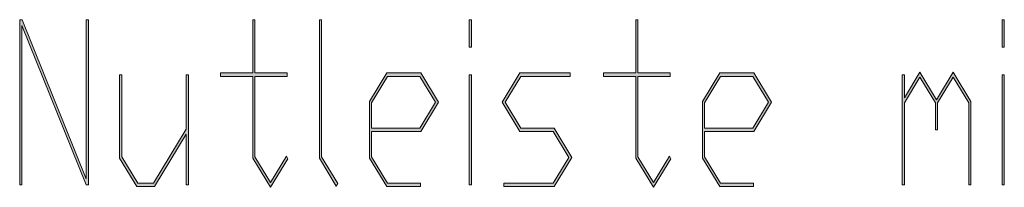
# Model space of a CAD drawing. Extents: x -122 to 1582, y 124 to 718.
# Drawn here: x 346 to 385, y 162 to 169 of the extents above; entities that cross this region are included whole.
import ezdxf

# ---------------------------------------------------------------- set-up
doc = ezdxf.new("R2010")
doc.units = 0
doc.header["$MEASUREMENT"] = 0
doc.layers.get('0').update_dxf_attribs({"lineweight": 0})

# ---------------------------------------------------------------- blocks, each defined once
blk = doc.blocks.new('Block_11')
at = {"transparency": 33554687}
h = blk.add_hatch(color=7, dxfattribs=at)
h.dxf.hatch_style = 2
edge = h.paths.add_edge_path()
edge.add_spline(control_points=[(349.171, 162.236), (349.171, 162.236), (349.078, 162.236), (349.078, 162.236), (349.078, 162.236), (346.566, 168.464), (346.566, 168.464), (346.566, 168.464), (346.566, 162.236), (346.566, 162.236), (346.566, 162.236), (346.479, 162.236), (346.479, 162.236), (346.479, 162.236), (346.479, 168.691), (346.479, 168.691), (346.479, 168.691), (346.574, 168.696), (346.574, 168.696), (346.574, 168.696), (349.084, 162.473), (349.084, 162.473), (349.084, 162.473), (349.084, 168.696), (349.084, 168.696), (349.084, 168.696), (349.171, 168.696), (349.171, 168.696), (349.171, 168.696), (349.171, 162.236), (349.171, 162.236)], knot_values=[0, 0, 0, 0, 1, 1, 1, 2, 2, 2, 3, 3, 3, 4, 4, 4, 5, 5, 5, 6, 6, 6, 7, 7, 7, 8, 8, 8, 9, 9, 9, 10, 10, 10, 10], degree=3, periodic=0)
h = blk.add_hatch(color=7, dxfattribs=at)
h.dxf.hatch_style = 2
edge = h.paths.add_edge_path()
edge.add_spline(control_points=[(356.975, 163.261), (356.975, 163.261), (356.291, 162.145), (356.291, 162.145), (356.291, 162.145), (355.597, 163.287), (355.597, 163.287), (355.597, 163.287), (355.597, 166.471), (355.597, 166.471), (355.597, 166.471), (354.338, 166.471), (354.338, 166.471), (354.338, 166.471), (354.338, 166.615), (354.338, 166.615), (354.338, 166.615), (355.597, 166.615), (355.597, 166.615), (355.597, 166.615), (355.597, 168.696), (355.597, 168.696), (355.597, 168.696), (355.684, 168.696), (355.684, 168.696), (355.684, 168.696), (355.684, 166.615), (355.684, 166.615), (355.684, 166.615), (356.942, 166.615), (356.942, 166.615), (356.942, 166.615), (356.942, 166.471), (356.942, 166.471), (356.942, 166.471), (355.684, 166.471), (355.684, 166.471), (355.684, 166.471), (355.684, 163.34), (355.684, 163.34), (355.684, 163.34), (356.291, 162.337), (356.291, 162.337), (356.291, 162.337), (356.911, 163.366), (356.911, 163.366), (356.911, 163.366), (356.975, 163.261), (356.975, 163.261)], knot_values=[0, 0, 0, 0, 1, 1, 1, 2, 2, 2, 3, 3, 3, 4, 4, 4, 5, 5, 5, 6, 6, 6, 7, 7, 7, 8, 8, 8, 9, 9, 9, 10, 10, 10, 11, 11, 11, 12, 12, 12, 13, 13, 13, 14, 14, 14, 15, 15, 15, 16, 16, 16, 16], degree=3, periodic=0)
h = blk.add_hatch(color=7, dxfattribs=at)
h.dxf.hatch_style = 2
edge = h.paths.add_edge_path()
edge.add_spline(control_points=[(358.93, 162.293), (358.93, 162.293), (358.866, 162.188), (358.866, 162.188), (358.866, 162.188), (358.203, 163.287), (358.203, 163.287), (358.203, 163.287), (358.203, 168.696), (358.203, 168.696), (358.203, 168.696), (358.291, 168.696), (358.291, 168.696), (358.291, 168.696), (358.291, 163.34), (358.291, 163.34), (358.291, 163.34), (358.93, 162.293), (358.93, 162.293)], knot_values=[0, 0, 0, 0, 1, 1, 1, 2, 2, 2, 3, 3, 3, 4, 4, 4, 5, 5, 5, 6, 6, 6, 6], degree=3, periodic=0)
h = blk.add_hatch(color=7, dxfattribs=at)
h.dxf.hatch_style = 2
edge = h.paths.add_edge_path()
edge.add_spline(control_points=[(364.154, 162.236), (364.154, 162.236), (364.066, 162.236), (364.066, 162.236), (364.066, 162.236), (364.066, 166.541), (364.066, 166.541), (364.066, 166.541), (364.154, 166.541), (364.154, 166.541), (364.154, 166.541), (364.154, 162.236), (364.154, 162.236)], knot_values=[0, 0, 0, 0, 1, 1, 1, 2, 2, 2, 3, 3, 3, 4, 4, 4, 4], degree=3, periodic=0)
edge = h.paths.add_edge_path()
edge.add_spline(control_points=[(364.154, 167.618), (364.154, 167.618), (364.066, 167.618), (364.066, 167.618), (364.066, 167.618), (364.066, 168.696), (364.066, 168.696), (364.066, 168.696), (364.154, 168.696), (364.154, 168.696), (364.154, 168.696), (364.154, 167.618), (364.154, 167.618)], knot_values=[0, 0, 0, 0, 1, 1, 1, 2, 2, 2, 3, 3, 3, 4, 4, 4, 4], degree=3, periodic=0)
h = blk.add_hatch(color=7, dxfattribs=at)
h.dxf.hatch_style = 2
edge = h.paths.add_edge_path()
edge.add_spline(control_points=[(371.957, 163.261), (371.957, 163.261), (371.273, 162.145), (371.273, 162.145), (371.273, 162.145), (370.579, 163.287), (370.579, 163.287), (370.579, 163.287), (370.579, 166.471), (370.579, 166.471), (370.579, 166.471), (369.321, 166.471), (369.321, 166.471), (369.321, 166.471), (369.321, 166.615), (369.321, 166.615), (369.321, 166.615), (370.579, 166.615), (370.579, 166.615), (370.579, 166.615), (370.579, 168.696), (370.579, 168.696), (370.579, 168.696), (370.667, 168.696), (370.667, 168.696), (370.667, 168.696), (370.667, 166.615), (370.667, 166.615), (370.667, 166.615), (371.926, 166.615), (371.926, 166.615), (371.926, 166.615), (371.926, 166.471), (371.926, 166.471), (371.926, 166.471), (370.667, 166.471), (370.667, 166.471), (370.667, 166.471), (370.667, 163.34), (370.667, 163.34), (370.667, 163.34), (371.273, 162.337), (371.273, 162.337), (371.273, 162.337), (371.894, 163.366), (371.894, 163.366), (371.894, 163.366), (371.957, 163.261), (371.957, 163.261)], knot_values=[0, 0, 0, 0, 1, 1, 1, 2, 2, 2, 3, 3, 3, 4, 4, 4, 5, 5, 5, 6, 6, 6, 7, 7, 7, 8, 8, 8, 9, 9, 9, 10, 10, 10, 11, 11, 11, 12, 12, 12, 13, 13, 13, 14, 14, 14, 15, 15, 15, 16, 16, 16, 16], degree=3, periodic=0)
h = blk.add_hatch(color=7, dxfattribs=at)
h.dxf.hatch_style = 2
edge = h.paths.add_edge_path()
edge.add_spline(control_points=[(384.998, 162.236), (384.998, 162.236), (384.91, 162.236), (384.91, 162.236), (384.91, 162.236), (384.91, 166.541), (384.91, 166.541), (384.91, 166.541), (384.998, 166.541), (384.998, 166.541), (384.998, 166.541), (384.998, 162.236), (384.998, 162.236)], knot_values=[0, 0, 0, 0, 1, 1, 1, 2, 2, 2, 3, 3, 3, 4, 4, 4, 4], degree=3, periodic=0)
edge = h.paths.add_edge_path()
edge.add_spline(control_points=[(384.998, 167.618), (384.998, 167.618), (384.91, 167.618), (384.91, 167.618), (384.91, 167.618), (384.91, 168.696), (384.91, 168.696), (384.91, 168.696), (384.998, 168.696), (384.998, 168.696), (384.998, 168.696), (384.998, 167.618), (384.998, 167.618)], knot_values=[0, 0, 0, 0, 1, 1, 1, 2, 2, 2, 3, 3, 3, 4, 4, 4, 4], degree=3, periodic=0)
h = blk.add_hatch(color=7, dxfattribs=at)
h.dxf.hatch_style = 2
edge = h.paths.add_edge_path()
edge.add_spline(control_points=[(353.079, 162.236), (353.079, 162.236), (352.992, 162.236), (352.992, 162.236), (352.992, 162.236), (352.992, 164.22), (352.992, 164.22), (352.992, 164.22), (351.749, 162.171), (351.749, 162.171), (351.749, 162.171), (351.065, 162.171), (351.065, 162.171), (351.065, 162.171), (350.388, 163.287), (350.388, 163.287), (350.388, 163.287), (350.388, 166.541), (350.388, 166.541), (350.388, 166.541), (350.475, 166.541), (350.475, 166.541), (350.475, 166.541), (350.475, 163.34), (350.475, 163.34), (350.475, 163.34), (351.098, 162.311), (351.098, 162.311), (351.098, 162.311), (351.718, 162.311), (351.718, 162.311), (351.718, 162.311), (352.992, 164.417), (352.992, 164.417), (352.992, 164.417), (352.992, 166.541), (352.992, 166.541), (352.992, 166.541), (353.079, 166.541), (353.079, 166.541), (353.079, 166.541), (353.079, 162.236), (353.079, 162.236)], knot_values=[0, 0, 0, 0, 1, 1, 1, 2, 2, 2, 3, 3, 3, 4, 4, 4, 5, 5, 5, 6, 6, 6, 7, 7, 7, 8, 8, 8, 9, 9, 9, 10, 10, 10, 11, 11, 11, 12, 12, 12, 13, 13, 13, 14, 14, 14, 14], degree=3, periodic=0)
h = blk.add_hatch(color=7, dxfattribs=at)
h.dxf.hatch_style = 2
edge = h.paths.add_edge_path()
edge.add_spline(control_points=[(362.747, 165.469), (362.747, 165.469), (362.138, 166.471), (362.138, 166.471), (362.138, 166.471), (360.869, 166.471), (360.869, 166.471), (360.869, 166.471), (360.246, 165.442), (360.246, 165.442), (360.246, 165.442), (360.246, 164.461), (360.246, 164.461), (360.246, 164.461), (362.138, 164.461), (362.138, 164.461), (362.138, 164.461), (362.747, 165.469), (362.747, 165.469)], knot_values=[0, 0, 0, 0, 1, 1, 1, 2, 2, 2, 3, 3, 3, 4, 4, 4, 5, 5, 5, 6, 6, 6, 6], degree=3, periodic=0)
edge = h.paths.add_edge_path()
edge.add_spline(control_points=[(362.867, 165.469), (362.867, 165.469), (362.173, 164.321), (362.173, 164.321), (362.173, 164.321), (360.246, 164.321), (360.246, 164.321), (360.246, 164.321), (360.246, 163.34), (360.246, 163.34), (360.246, 163.34), (360.869, 162.311), (360.869, 162.311), (360.869, 162.311), (362.154, 162.311), (362.154, 162.311), (362.154, 162.311), (362.154, 162.171), (362.154, 162.171), (362.154, 162.171), (360.837, 162.171), (360.837, 162.171), (360.837, 162.171), (360.159, 163.287), (360.159, 163.287), (360.159, 163.287), (360.159, 165.494), (360.159, 165.494), (360.159, 165.494), (360.837, 166.615), (360.837, 166.615), (360.837, 166.615), (362.173, 166.615), (362.173, 166.615), (362.173, 166.615), (362.867, 165.469), (362.867, 165.469)], knot_values=[0, 0, 0, 0, 1, 1, 1, 2, 2, 2, 3, 3, 3, 4, 4, 4, 5, 5, 5, 6, 6, 6, 7, 7, 7, 8, 8, 8, 9, 9, 9, 10, 10, 10, 11, 11, 11, 12, 12, 12, 12], degree=3, periodic=0)
h = blk.add_hatch(color=7, dxfattribs=at)
h.dxf.hatch_style = 2
edge = h.paths.add_edge_path()
edge.add_spline(control_points=[(368.078, 163.313), (368.078, 163.313), (367.384, 162.171), (367.384, 162.171), (367.384, 162.171), (365.413, 162.171), (365.413, 162.171), (365.413, 162.171), (365.413, 162.311), (365.413, 162.311), (365.413, 162.311), (367.35, 162.311), (367.35, 162.311), (367.35, 162.311), (367.959, 163.313), (367.959, 163.313), (367.959, 163.313), (367.35, 164.321), (367.35, 164.321), (367.35, 164.321), (366.049, 164.321), (366.049, 164.321), (366.049, 164.321), (365.354, 165.469), (365.354, 165.469), (365.354, 165.469), (366.049, 166.615), (366.049, 166.615), (366.049, 166.615), (368.018, 166.615), (368.018, 166.615), (368.018, 166.615), (368.018, 166.471), (368.018, 166.471), (368.018, 166.471), (366.08, 166.471), (366.08, 166.471), (366.08, 166.471), (365.474, 165.469), (365.474, 165.469), (365.474, 165.469), (366.08, 164.461), (366.08, 164.461), (366.08, 164.461), (367.384, 164.461), (367.384, 164.461), (367.384, 164.461), (368.078, 163.313), (368.078, 163.313)], knot_values=[0, 0, 0, 0, 1, 1, 1, 2, 2, 2, 3, 3, 3, 4, 4, 4, 5, 5, 5, 6, 6, 6, 7, 7, 7, 8, 8, 8, 9, 9, 9, 10, 10, 10, 11, 11, 11, 12, 12, 12, 13, 13, 13, 14, 14, 14, 15, 15, 15, 16, 16, 16, 16], degree=3, periodic=0)
h = blk.add_hatch(color=7, dxfattribs=at)
h.dxf.hatch_style = 2
edge = h.paths.add_edge_path()
edge.add_spline(control_points=[(375.774, 165.469), (375.774, 165.469), (375.165, 166.471), (375.165, 166.471), (375.165, 166.471), (373.896, 166.471), (373.896, 166.471), (373.896, 166.471), (373.273, 165.442), (373.273, 165.442), (373.273, 165.442), (373.273, 164.461), (373.273, 164.461), (373.273, 164.461), (375.165, 164.461), (375.165, 164.461), (375.165, 164.461), (375.774, 165.469), (375.774, 165.469)], knot_values=[0, 0, 0, 0, 1, 1, 1, 2, 2, 2, 3, 3, 3, 4, 4, 4, 5, 5, 5, 6, 6, 6, 6], degree=3, periodic=0)
edge = h.paths.add_edge_path()
edge.add_spline(control_points=[(375.895, 165.469), (375.895, 165.469), (375.2, 164.321), (375.2, 164.321), (375.2, 164.321), (373.273, 164.321), (373.273, 164.321), (373.273, 164.321), (373.273, 163.34), (373.273, 163.34), (373.273, 163.34), (373.896, 162.311), (373.896, 162.311), (373.896, 162.311), (375.182, 162.311), (375.182, 162.311), (375.182, 162.311), (375.182, 162.171), (375.182, 162.171), (375.182, 162.171), (373.864, 162.171), (373.864, 162.171), (373.864, 162.171), (373.187, 163.287), (373.187, 163.287), (373.187, 163.287), (373.187, 165.494), (373.187, 165.494), (373.187, 165.494), (373.864, 166.615), (373.864, 166.615), (373.864, 166.615), (375.2, 166.615), (375.2, 166.615), (375.2, 166.615), (375.895, 165.469), (375.895, 165.469)], knot_values=[0, 0, 0, 0, 1, 1, 1, 2, 2, 2, 3, 3, 3, 4, 4, 4, 5, 5, 5, 6, 6, 6, 7, 7, 7, 8, 8, 8, 9, 9, 9, 10, 10, 10, 11, 11, 11, 12, 12, 12, 12], degree=3, periodic=0)
h = blk.add_hatch(color=7, dxfattribs=at)
h.dxf.hatch_style = 2
edge = h.paths.add_edge_path()
edge.add_spline(control_points=[(383.694, 162.236), (383.694, 162.236), (383.607, 162.236), (383.607, 162.236), (383.607, 162.236), (383.607, 165.442), (383.607, 165.442), (383.607, 165.442), (382.998, 166.445), (382.998, 166.445), (382.998, 166.445), (382.391, 165.442), (382.391, 165.442), (382.391, 165.442), (382.391, 164.391), (382.391, 164.391), (382.391, 164.391), (382.304, 164.391), (382.304, 164.391), (382.304, 164.391), (382.304, 165.442), (382.304, 165.442), (382.304, 165.442), (381.697, 166.445), (381.697, 166.445), (381.697, 166.445), (381.09, 165.442), (381.09, 165.442), (381.09, 165.442), (381.09, 162.236), (381.09, 162.236), (381.09, 162.236), (381.003, 162.236), (381.003, 162.236), (381.003, 162.236), (381.003, 166.541), (381.003, 166.541), (381.003, 166.541), (381.09, 166.541), (381.09, 166.541), (381.09, 166.541), (381.09, 165.639), (381.09, 165.639), (381.09, 165.639), (381.697, 166.642), (381.697, 166.642), (381.697, 166.642), (382.349, 165.564), (382.349, 165.564), (382.349, 165.564), (382.998, 166.642), (382.998, 166.642), (382.998, 166.642), (383.694, 165.494), (383.694, 165.494), (383.694, 165.494), (383.694, 162.236), (383.694, 162.236)], knot_values=[0, 0, 0, 0, 1, 1, 1, 2, 2, 2, 3, 3, 3, 4, 4, 4, 5, 5, 5, 6, 6, 6, 7, 7, 7, 8, 8, 8, 9, 9, 9, 10, 10, 10, 11, 11, 11, 12, 12, 12, 13, 13, 13, 14, 14, 14, 15, 15, 15, 16, 16, 16, 17, 17, 17, 18, 18, 18, 19, 19, 19, 19], degree=3, periodic=0)
for points, knots in [([(349.171, 162.236), (349.171, 162.236), (349.078, 162.236), (349.078, 162.236), (349.078, 162.236), (346.566, 168.464), (346.566, 168.464), (346.566, 168.464), (346.566, 162.236), (346.566, 162.236), (346.566, 162.236), (346.479, 162.236), (346.479, 162.236), (346.479, 162.236), (346.479, 168.691), (346.479, 168.691), (346.479, 168.691), (346.574, 168.696), (346.574, 168.696), (346.574, 168.696), (349.084, 162.473), (349.084, 162.473), (349.084, 162.473), (349.084, 168.696), (349.084, 168.696), (349.084, 168.696), (349.171, 168.696), (349.171, 168.696), (349.171, 168.696), (349.171, 162.236), (349.171, 162.236)], [0, 0, 0, 0, 1, 1, 1, 2, 2, 2, 3, 3, 3, 4, 4, 4, 5, 5, 5, 6, 6, 6, 7, 7, 7, 8, 8, 8, 9, 9, 9, 10, 10, 10, 10]), ([(356.975, 163.261), (356.975, 163.261), (356.291, 162.145), (356.291, 162.145), (356.291, 162.145), (355.597, 163.287), (355.597, 163.287), (355.597, 163.287), (355.597, 166.471), (355.597, 166.471), (355.597, 166.471), (354.338, 166.471), (354.338, 166.471), (354.338, 166.471), (354.338, 166.615), (354.338, 166.615), (354.338, 166.615), (355.597, 166.615), (355.597, 166.615), (355.597, 166.615), (355.597, 168.696), (355.597, 168.696), (355.597, 168.696), (355.684, 168.696), (355.684, 168.696), (355.684, 168.696), (355.684, 166.615), (355.684, 166.615), (355.684, 166.615), (356.942, 166.615), (356.942, 166.615), (356.942, 166.615), (356.942, 166.471), (356.942, 166.471), (356.942, 166.471), (355.684, 166.471), (355.684, 166.471), (355.684, 166.471), (355.684, 163.34), (355.684, 163.34), (355.684, 163.34), (356.291, 162.337), (356.291, 162.337), (356.291, 162.337), (356.911, 163.366), (356.911, 163.366), (356.911, 163.366), (356.975, 163.261), (356.975, 163.261)], [0, 0, 0, 0, 1, 1, 1, 2, 2, 2, 3, 3, 3, 4, 4, 4, 5, 5, 5, 6, 6, 6, 7, 7, 7, 8, 8, 8, 9, 9, 9, 10, 10, 10, 11, 11, 11, 12, 12, 12, 13, 13, 13, 14, 14, 14, 15, 15, 15, 16, 16, 16, 16]), ([(358.93, 162.293), (358.93, 162.293), (358.866, 162.188), (358.866, 162.188), (358.866, 162.188), (358.203, 163.287), (358.203, 163.287), (358.203, 163.287), (358.203, 168.696), (358.203, 168.696), (358.203, 168.696), (358.291, 168.696), (358.291, 168.696), (358.291, 168.696), (358.291, 163.34), (358.291, 163.34), (358.291, 163.34), (358.93, 162.293), (358.93, 162.293)], [0, 0, 0, 0, 1, 1, 1, 2, 2, 2, 3, 3, 3, 4, 4, 4, 5, 5, 5, 6, 6, 6, 6]), ([(364.154, 167.618), (364.154, 167.618), (364.066, 167.618), (364.066, 167.618), (364.066, 167.618), (364.066, 168.696), (364.066, 168.696), (364.066, 168.696), (364.154, 168.696), (364.154, 168.696), (364.154, 168.696), (364.154, 167.618), (364.154, 167.618)], [0, 0, 0, 0, 1, 1, 1, 2, 2, 2, 3, 3, 3, 4, 4, 4, 4]), ([(371.957, 163.261), (371.957, 163.261), (371.273, 162.145), (371.273, 162.145), (371.273, 162.145), (370.579, 163.287), (370.579, 163.287), (370.579, 163.287), (370.579, 166.471), (370.579, 166.471), (370.579, 166.471), (369.321, 166.471), (369.321, 166.471), (369.321, 166.471), (369.321, 166.615), (369.321, 166.615), (369.321, 166.615), (370.579, 166.615), (370.579, 166.615), (370.579, 166.615), (370.579, 168.696), (370.579, 168.696), (370.579, 168.696), (370.667, 168.696), (370.667, 168.696), (370.667, 168.696), (370.667, 166.615), (370.667, 166.615), (370.667, 166.615), (371.926, 166.615), (371.926, 166.615), (371.926, 166.615), (371.926, 166.471), (371.926, 166.471), (371.926, 166.471), (370.667, 166.471), (370.667, 166.471), (370.667, 166.471), (370.667, 163.34), (370.667, 163.34), (370.667, 163.34), (371.273, 162.337), (371.273, 162.337), (371.273, 162.337), (371.894, 163.366), (371.894, 163.366), (371.894, 163.366), (371.957, 163.261), (371.957, 163.261)], [0, 0, 0, 0, 1, 1, 1, 2, 2, 2, 3, 3, 3, 4, 4, 4, 5, 5, 5, 6, 6, 6, 7, 7, 7, 8, 8, 8, 9, 9, 9, 10, 10, 10, 11, 11, 11, 12, 12, 12, 13, 13, 13, 14, 14, 14, 15, 15, 15, 16, 16, 16, 16]), ([(384.998, 167.618), (384.998, 167.618), (384.91, 167.618), (384.91, 167.618), (384.91, 167.618), (384.91, 168.696), (384.91, 168.696), (384.91, 168.696), (384.998, 168.696), (384.998, 168.696), (384.998, 168.696), (384.998, 167.618), (384.998, 167.618)], [0, 0, 0, 0, 1, 1, 1, 2, 2, 2, 3, 3, 3, 4, 4, 4, 4]), ([(353.079, 162.236), (353.079, 162.236), (352.992, 162.236), (352.992, 162.236), (352.992, 162.236), (352.992, 164.22), (352.992, 164.22), (352.992, 164.22), (351.749, 162.171), (351.749, 162.171), (351.749, 162.171), (351.065, 162.171), (351.065, 162.171), (351.065, 162.171), (350.388, 163.287), (350.388, 163.287), (350.388, 163.287), (350.388, 166.541), (350.388, 166.541), (350.388, 166.541), (350.475, 166.541), (350.475, 166.541), (350.475, 166.541), (350.475, 163.34), (350.475, 163.34), (350.475, 163.34), (351.098, 162.311), (351.098, 162.311), (351.098, 162.311), (351.718, 162.311), (351.718, 162.311), (351.718, 162.311), (352.992, 164.417), (352.992, 164.417), (352.992, 164.417), (352.992, 166.541), (352.992, 166.541), (352.992, 166.541), (353.079, 166.541), (353.079, 166.541), (353.079, 166.541), (353.079, 162.236), (353.079, 162.236)], [0, 0, 0, 0, 1, 1, 1, 2, 2, 2, 3, 3, 3, 4, 4, 4, 5, 5, 5, 6, 6, 6, 7, 7, 7, 8, 8, 8, 9, 9, 9, 10, 10, 10, 11, 11, 11, 12, 12, 12, 13, 13, 13, 14, 14, 14, 14]), ([(362.867, 165.469), (362.867, 165.469), (362.173, 164.321), (362.173, 164.321), (362.173, 164.321), (360.246, 164.321), (360.246, 164.321), (360.246, 164.321), (360.246, 163.34), (360.246, 163.34), (360.246, 163.34), (360.869, 162.311), (360.869, 162.311), (360.869, 162.311), (362.154, 162.311), (362.154, 162.311), (362.154, 162.311), (362.154, 162.171), (362.154, 162.171), (362.154, 162.171), (360.837, 162.171), (360.837, 162.171), (360.837, 162.171), (360.159, 163.287), (360.159, 163.287), (360.159, 163.287), (360.159, 165.494), (360.159, 165.494), (360.159, 165.494), (360.837, 166.615), (360.837, 166.615), (360.837, 166.615), (362.173, 166.615), (362.173, 166.615), (362.173, 166.615), (362.867, 165.469), (362.867, 165.469)], [0, 0, 0, 0, 1, 1, 1, 2, 2, 2, 3, 3, 3, 4, 4, 4, 5, 5, 5, 6, 6, 6, 7, 7, 7, 8, 8, 8, 9, 9, 9, 10, 10, 10, 11, 11, 11, 12, 12, 12, 12]), ([(362.747, 165.469), (362.747, 165.469), (362.138, 166.471), (362.138, 166.471), (362.138, 166.471), (360.869, 166.471), (360.869, 166.471), (360.869, 166.471), (360.246, 165.442), (360.246, 165.442), (360.246, 165.442), (360.246, 164.461), (360.246, 164.461), (360.246, 164.461), (362.138, 164.461), (362.138, 164.461), (362.138, 164.461), (362.747, 165.469), (362.747, 165.469)], [0, 0, 0, 0, 1, 1, 1, 2, 2, 2, 3, 3, 3, 4, 4, 4, 5, 5, 5, 6, 6, 6, 6]), ([(364.154, 162.236), (364.154, 162.236), (364.066, 162.236), (364.066, 162.236), (364.066, 162.236), (364.066, 166.541), (364.066, 166.541), (364.066, 166.541), (364.154, 166.541), (364.154, 166.541), (364.154, 166.541), (364.154, 162.236), (364.154, 162.236)], [0, 0, 0, 0, 1, 1, 1, 2, 2, 2, 3, 3, 3, 4, 4, 4, 4]), ([(368.078, 163.313), (368.078, 163.313), (367.384, 162.171), (367.384, 162.171), (367.384, 162.171), (365.413, 162.171), (365.413, 162.171), (365.413, 162.171), (365.413, 162.311), (365.413, 162.311), (365.413, 162.311), (367.35, 162.311), (367.35, 162.311), (367.35, 162.311), (367.959, 163.313), (367.959, 163.313), (367.959, 163.313), (367.35, 164.321), (367.35, 164.321), (367.35, 164.321), (366.049, 164.321), (366.049, 164.321), (366.049, 164.321), (365.354, 165.469), (365.354, 165.469), (365.354, 165.469), (366.049, 166.615), (366.049, 166.615), (366.049, 166.615), (368.018, 166.615), (368.018, 166.615), (368.018, 166.615), (368.018, 166.471), (368.018, 166.471), (368.018, 166.471), (366.08, 166.471), (366.08, 166.471), (366.08, 166.471), (365.474, 165.469), (365.474, 165.469), (365.474, 165.469), (366.08, 164.461), (366.08, 164.461), (366.08, 164.461), (367.384, 164.461), (367.384, 164.461), (367.384, 164.461), (368.078, 163.313), (368.078, 163.313)], [0, 0, 0, 0, 1, 1, 1, 2, 2, 2, 3, 3, 3, 4, 4, 4, 5, 5, 5, 6, 6, 6, 7, 7, 7, 8, 8, 8, 9, 9, 9, 10, 10, 10, 11, 11, 11, 12, 12, 12, 13, 13, 13, 14, 14, 14, 15, 15, 15, 16, 16, 16, 16]), ([(375.895, 165.469), (375.895, 165.469), (375.2, 164.321), (375.2, 164.321), (375.2, 164.321), (373.273, 164.321), (373.273, 164.321), (373.273, 164.321), (373.273, 163.34), (373.273, 163.34), (373.273, 163.34), (373.896, 162.311), (373.896, 162.311), (373.896, 162.311), (375.182, 162.311), (375.182, 162.311), (375.182, 162.311), (375.182, 162.171), (375.182, 162.171), (375.182, 162.171), (373.864, 162.171), (373.864, 162.171), (373.864, 162.171), (373.187, 163.287), (373.187, 163.287), (373.187, 163.287), (373.187, 165.494), (373.187, 165.494), (373.187, 165.494), (373.864, 166.615), (373.864, 166.615), (373.864, 166.615), (375.2, 166.615), (375.2, 166.615), (375.2, 166.615), (375.895, 165.469), (375.895, 165.469)], [0, 0, 0, 0, 1, 1, 1, 2, 2, 2, 3, 3, 3, 4, 4, 4, 5, 5, 5, 6, 6, 6, 7, 7, 7, 8, 8, 8, 9, 9, 9, 10, 10, 10, 11, 11, 11, 12, 12, 12, 12]), ([(375.774, 165.469), (375.774, 165.469), (375.165, 166.471), (375.165, 166.471), (375.165, 166.471), (373.896, 166.471), (373.896, 166.471), (373.896, 166.471), (373.273, 165.442), (373.273, 165.442), (373.273, 165.442), (373.273, 164.461), (373.273, 164.461), (373.273, 164.461), (375.165, 164.461), (375.165, 164.461), (375.165, 164.461), (375.774, 165.469), (375.774, 165.469)], [0, 0, 0, 0, 1, 1, 1, 2, 2, 2, 3, 3, 3, 4, 4, 4, 5, 5, 5, 6, 6, 6, 6]), ([(383.694, 162.236), (383.694, 162.236), (383.607, 162.236), (383.607, 162.236), (383.607, 162.236), (383.607, 165.442), (383.607, 165.442), (383.607, 165.442), (382.998, 166.445), (382.998, 166.445), (382.998, 166.445), (382.391, 165.442), (382.391, 165.442), (382.391, 165.442), (382.391, 164.391), (382.391, 164.391), (382.391, 164.391), (382.304, 164.391), (382.304, 164.391), (382.304, 164.391), (382.304, 165.442), (382.304, 165.442), (382.304, 165.442), (381.697, 166.445), (381.697, 166.445), (381.697, 166.445), (381.09, 165.442), (381.09, 165.442), (381.09, 165.442), (381.09, 162.236), (381.09, 162.236), (381.09, 162.236), (381.003, 162.236), (381.003, 162.236), (381.003, 162.236), (381.003, 166.541), (381.003, 166.541), (381.003, 166.541), (381.09, 166.541), (381.09, 166.541), (381.09, 166.541), (381.09, 165.639), (381.09, 165.639), (381.09, 165.639), (381.697, 166.642), (381.697, 166.642), (381.697, 166.642), (382.349, 165.564), (382.349, 165.564), (382.349, 165.564), (382.998, 166.642), (382.998, 166.642), (382.998, 166.642), (383.694, 165.494), (383.694, 165.494), (383.694, 165.494), (383.694, 162.236), (383.694, 162.236)], [0, 0, 0, 0, 1, 1, 1, 2, 2, 2, 3, 3, 3, 4, 4, 4, 5, 5, 5, 6, 6, 6, 7, 7, 7, 8, 8, 8, 9, 9, 9, 10, 10, 10, 11, 11, 11, 12, 12, 12, 13, 13, 13, 14, 14, 14, 15, 15, 15, 16, 16, 16, 17, 17, 17, 18, 18, 18, 19, 19, 19, 19]), ([(384.998, 162.236), (384.998, 162.236), (384.91, 162.236), (384.91, 162.236), (384.91, 162.236), (384.91, 166.541), (384.91, 166.541), (384.91, 166.541), (384.998, 166.541), (384.998, 166.541), (384.998, 166.541), (384.998, 162.236), (384.998, 162.236)], [0, 0, 0, 0, 1, 1, 1, 2, 2, 2, 3, 3, 3, 4, 4, 4, 4])]:
    blk.add_open_spline(points, degree=3, knots=knots)
blk = doc.blocks.new('Block_10')
blk.add_blockref('Block_11', (0, 0))

msp = doc.modelspace()

# ---------------------------------------------------------------- block references
msp.add_blockref('Block_10', (0, 0))

doc.saveas('drawing.dxf')
